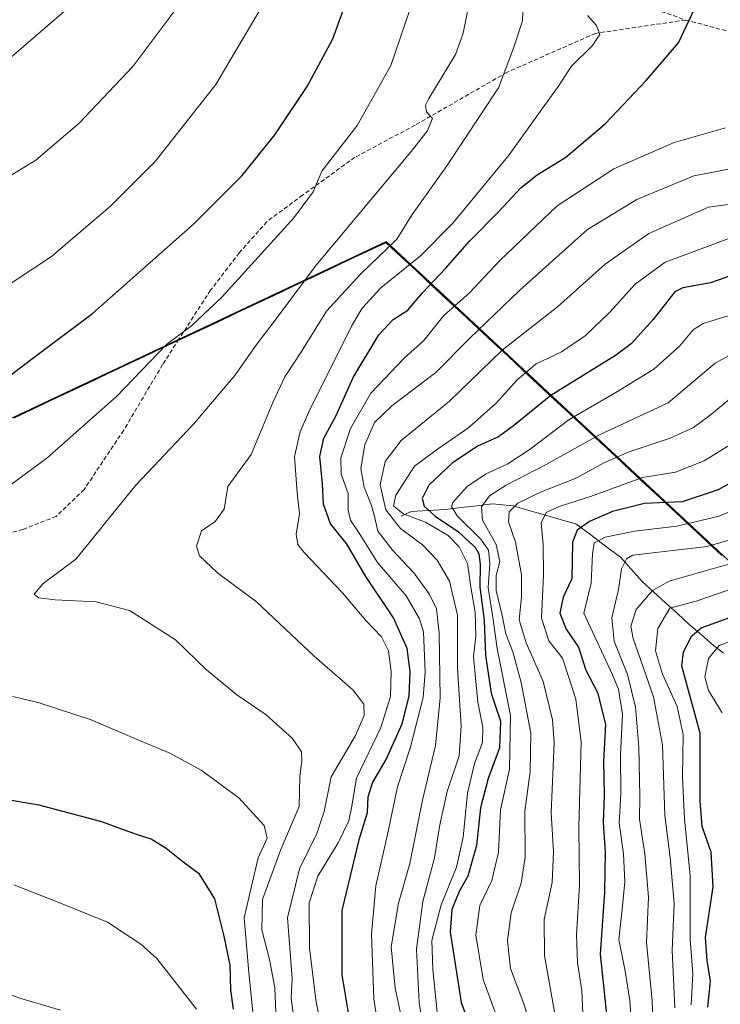
# Model space of a CAD drawing. Units: metres. Extents: x 626801 to 630222, y 4789766 to 4792134.
# Drawn here: x 629701 to 629868, y 4791533 to 4791768 of the extents above; entities that cross this region are included whole.
import ezdxf

# ---------------------------------------------------------------- set-up
doc = ezdxf.new("R2010")
doc.units = ezdxf.units.M
doc.header["$MEASUREMENT"] = 0
doc.linetypes.add('TRAZOSX2', pattern=[1.5, 1, -0.5])
for name, color, linetype, lineweight in [('Comunidad autónoma', 142, 'Continuous', 30), ('Corriente natural lineal', 142, 'Continuous', 13), ('Curva de nivel maestra', 36, 'Continuous', 30), ('Curva de nivel normal', 36, 'Continuous', 0), ('Municipio', 9, 'Continuous', 13), ('Municipio CxS', 142, 'Continuous', 0), ('Nación', 19, 'Continuous', 30), ('Pastizal CxS', 92, 'Continuous', 0), ('Provincia', 19, 'Continuous', 0), ('Senda', 19, 'TRAZOSX2', 0)]:
    doc.layers.add(name, color=color, linetype=linetype, lineweight=lineweight)

# ---------------------------------------------------------------- blocks, each defined once
blk = doc.blocks.new('*U150')
at = {"layer": 'Pastizal CxS', "color": 92, "linetype": 'Continuous', "lineweight": 0}
blk.add_polyline3d([(629429.96, 4792077.17, 665.01), (629623.62, 4791637.61, 675.83), (629788.03, 4791715.07, 657.43), (630005.08, 4791512.97, 466.54), (630193.08, 4791337.92, 358.89), (630198.46, 4791057.21, 465.93)], dxfattribs=at)
blk = doc.blocks.new('*U153')
at = {"layer": 'Pastizal CxS', "color": 92, "linetype": 'Continuous', "lineweight": 0}
blk.add_polyline3d([(629924.25, 4791861.23, 619.43), (630187.74, 4791615.9, 548.74), (630193.08, 4791337.92, 358.89), (630193.08, 4791337.92, 358.89), (630005.08, 4791512.97, 466.54), (629788.03, 4791715.07, 657.43), (629623.62, 4791637.61, 675.83), (629429.96, 4792077.17, 665.01)], dxfattribs=at)
blk = doc.blocks.new('*U169')
at = {"layer": 'Nación', "color": 19, "linetype": 'Continuous', "lineweight": 30}
blk.add_polyline3d([(629699.0843, 4791672.9897, 672.796), (629703.5281, 4791675.0832, 672.4609), (629707.9719, 4791677.1768, 672.0647), (629712.4157, 4791679.2703, 671.7829), (629716.8595, 4791681.3638, 671.4326), (629721.3032, 4791683.4573, 670.9573), (629725.747, 4791685.5508, 670.8637), (629730.1908, 4791687.6443, 670.318), (629734.6346, 4791689.7378, 669.9277), (629739.0784, 4791691.8314, 669.5035), (629743.5222, 4791693.9249, 668.9691), (629747.9659, 4791696.0184, 668.471), (629752.4097, 4791698.1119, 667.8299), (629756.8535, 4791700.2054, 667.2289), (629761.2973, 4791702.2989, 666.3265), (629765.7411, 4791704.3924, 664.8466), (629770.1849, 4791706.4859, 663.7529), (629774.6286, 4791708.5795, 662.584), (629779.0724, 4791710.673, 661.7422), (629783.5162, 4791712.7665, 660.8986), (629787.96, 4791714.86, 660.206), (629791.6098, 4791711.4618, 656.9205), (629795.2595, 4791708.0635, 652.5162), (629798.9093, 4791704.6653, 648.9453), (629802.559, 4791701.267, 645.7291), (629806.2088, 4791697.8688, 643.1057), (629809.8585, 4791694.4706, 639.7564), (629813.5083, 4791691.0723, 636.1316), (629817.158, 4791687.6741, 632.706), (629820.8078, 4791684.2758, 629.8033), (629824.4575, 4791680.8776, 626.803), (629828.1073, 4791677.4793, 623.3426), (629831.757, 4791674.0811, 619.8633), (629835.4068, 4791670.6829, 616.7089), (629839.0565, 4791667.2846, 613.2261), (629842.7063, 4791663.8864, 609.5881), (629846.356, 4791660.4881, 606.2045), (629850.0058, 4791657.0899, 602.637), (629853.6555, 4791653.6917, 599.8577), (629857.3053, 4791650.2934, 597.1829), (629860.9551, 4791646.8952, 593.674), (629864.6048, 4791643.4969, 590.4036), (629868.2546, 4791640.0987, 586.5104)], dxfattribs=at)
blk = doc.blocks.new('*U170')
at = {"layer": 'Comunidad autónoma', "color": 142, "linetype": 'Continuous', "lineweight": 30}
blk.add_polyline3d([(629699.0843, 4791672.9897, 672.796), (629703.5281, 4791675.0832, 672.4609), (629707.9719, 4791677.1768, 672.0647), (629712.4157, 4791679.2703, 671.7829), (629716.8595, 4791681.3638, 671.4326), (629721.3032, 4791683.4573, 670.9573), (629725.747, 4791685.5508, 670.8637), (629730.1908, 4791687.6443, 670.318), (629734.6346, 4791689.7378, 669.9277), (629739.0784, 4791691.8314, 669.5035), (629743.5222, 4791693.9249, 668.9691), (629747.9659, 4791696.0184, 668.471), (629752.4097, 4791698.1119, 667.8299), (629756.8535, 4791700.2054, 667.2289), (629761.2973, 4791702.2989, 666.3265), (629765.7411, 4791704.3924, 664.8466), (629770.1849, 4791706.4859, 663.7529), (629774.6286, 4791708.5795, 662.584), (629779.0724, 4791710.673, 661.7422), (629783.5162, 4791712.7665, 660.8986), (629787.96, 4791714.86, 660.206), (629791.6098, 4791711.4618, 656.9205), (629795.2595, 4791708.0635, 652.5162), (629798.9093, 4791704.6653, 648.9453), (629802.559, 4791701.267, 645.7291), (629806.2088, 4791697.8688, 643.1057), (629809.8585, 4791694.4706, 639.7564), (629813.5083, 4791691.0723, 636.1316), (629817.158, 4791687.6741, 632.706), (629820.8078, 4791684.2758, 629.8033), (629824.4575, 4791680.8776, 626.803), (629828.1073, 4791677.4793, 623.3426), (629831.757, 4791674.0811, 619.8633), (629835.4068, 4791670.6829, 616.7089), (629839.0565, 4791667.2846, 613.2261), (629842.7063, 4791663.8864, 609.5881), (629846.356, 4791660.4881, 606.2045), (629850.0058, 4791657.0899, 602.637), (629853.6555, 4791653.6917, 599.8577), (629857.3053, 4791650.2934, 597.1829), (629860.9551, 4791646.8952, 593.674), (629864.6048, 4791643.4969, 590.4036), (629868.2546, 4791640.0987, 586.5104)], dxfattribs=at)
blk = doc.blocks.new('*U171')
at = {"layer": 'Provincia', "color": 19, "linetype": 'Continuous', "lineweight": 0}
blk.add_polyline3d([(629699.0843, 4791672.9897, 672.796), (629703.5281, 4791675.0832, 672.4609), (629707.9719, 4791677.1768, 672.0647), (629712.4157, 4791679.2703, 671.7829), (629716.8595, 4791681.3638, 671.4326), (629721.3032, 4791683.4573, 670.9573), (629725.747, 4791685.5508, 670.8637), (629730.1908, 4791687.6443, 670.318), (629734.6346, 4791689.7378, 669.9277), (629739.0784, 4791691.8314, 669.5035), (629743.5222, 4791693.9249, 668.9691), (629747.9659, 4791696.0184, 668.471), (629752.4097, 4791698.1119, 667.8299), (629756.8535, 4791700.2054, 667.2289), (629761.2973, 4791702.2989, 666.3265), (629765.7411, 4791704.3924, 664.8466), (629770.1849, 4791706.4859, 663.7529), (629774.6286, 4791708.5795, 662.584), (629779.0724, 4791710.673, 661.7422), (629783.5162, 4791712.7665, 660.8986), (629787.96, 4791714.86, 660.206), (629791.6098, 4791711.4618, 656.9205), (629795.2595, 4791708.0635, 652.5162), (629798.9093, 4791704.6653, 648.9453), (629802.559, 4791701.267, 645.7291), (629806.2088, 4791697.8688, 643.1057), (629809.8585, 4791694.4706, 639.7564), (629813.5083, 4791691.0723, 636.1316), (629817.158, 4791687.6741, 632.706), (629820.8078, 4791684.2758, 629.8033), (629824.4575, 4791680.8776, 626.803), (629828.1073, 4791677.4793, 623.3426), (629831.757, 4791674.0811, 619.8633), (629835.4068, 4791670.6829, 616.7089), (629839.0565, 4791667.2846, 613.2261), (629842.7063, 4791663.8864, 609.5881), (629846.356, 4791660.4881, 606.2045), (629850.0058, 4791657.0899, 602.637), (629853.6555, 4791653.6917, 599.8577), (629857.3053, 4791650.2934, 597.1829), (629860.9551, 4791646.8952, 593.674), (629864.6048, 4791643.4969, 590.4036), (629868.2546, 4791640.0987, 586.5104)], dxfattribs=at)
blk = doc.blocks.new('*U172')
at = {"layer": 'Municipio', "color": 9, "linetype": 'Continuous', "lineweight": 13}
blk.add_polyline3d([(629699.0843, 4791672.9897, 672.796), (629703.5281, 4791675.0832, 672.4609), (629707.9719, 4791677.1768, 672.0647), (629712.4157, 4791679.2703, 671.7829), (629716.8595, 4791681.3638, 671.4326), (629721.3032, 4791683.4573, 670.9573), (629725.747, 4791685.5508, 670.8637), (629730.1908, 4791687.6443, 670.318), (629734.6346, 4791689.7378, 669.9277), (629739.0784, 4791691.8314, 669.5035), (629743.5222, 4791693.9249, 668.9691), (629747.9659, 4791696.0184, 668.471), (629752.4097, 4791698.1119, 667.8299), (629756.8535, 4791700.2054, 667.2289), (629761.2973, 4791702.2989, 666.3265), (629765.7411, 4791704.3924, 664.8466), (629770.1849, 4791706.4859, 663.7529), (629774.6286, 4791708.5795, 662.584), (629779.0724, 4791710.673, 661.7422), (629783.5162, 4791712.7665, 660.8986), (629787.96, 4791714.86, 660.206), (629791.6098, 4791711.4618, 656.9205), (629795.2595, 4791708.0635, 652.5162), (629798.9093, 4791704.6653, 648.9453), (629802.559, 4791701.267, 645.7291), (629806.2088, 4791697.8688, 643.1057), (629809.8585, 4791694.4706, 639.7564), (629813.5083, 4791691.0723, 636.1316), (629817.158, 4791687.6741, 632.706), (629820.8078, 4791684.2758, 629.8033), (629824.4575, 4791680.8776, 626.803), (629828.1073, 4791677.4793, 623.3426), (629831.757, 4791674.0811, 619.8633), (629835.4068, 4791670.6829, 616.7089), (629839.0565, 4791667.2846, 613.2261), (629842.7063, 4791663.8864, 609.5881), (629846.356, 4791660.4881, 606.2045), (629850.0058, 4791657.0899, 602.637), (629853.6555, 4791653.6917, 599.8577), (629857.3053, 4791650.2934, 597.1829), (629860.9551, 4791646.8952, 593.674), (629864.6048, 4791643.4969, 590.4036), (629868.2546, 4791640.0987, 586.5104)], dxfattribs=at)
blk = doc.blocks.new('*U178')
at = {"layer": 'Curva de nivel normal', "color": 36, "linetype": 'Continuous', "lineweight": 0}
blk.add_polyline3d([(629808.36, 4791774.53, 665), (629806.46, 4791764.82, 665), (629804.63, 4791759.74, 665), (629798.26, 4791749.26, 665), (629797.41, 4791747.61, 665), (629797.65, 4791746.02, 665), (629799.12, 4791744.44, 665), (629797.85, 4791741.43, 665), (629794.04, 4791736.54, 665), (629771.33, 4791709.4, 665), (629761.56, 4791696.29, 665), (629756.92, 4791690.28, 665), (629751.88, 4791683.09, 665), (629742.02, 4791671.44, 665), (629728.27, 4791656.88, 665), (629722.79, 4791650.14, 665), (629718.12, 4791644.44, 665), (629713.94, 4791639.25, 665), (629706.1, 4791633.45, 665), (629703.98, 4791630.92, 665), (629705.07, 4791629.98, 665), (629709.02, 4791629.53, 665), (629718.79, 4791629.04, 665), (629726.78, 4791626.98, 665), (629731.78, 4791623.8, 665), (629737.75, 4791619.98, 665), (629745.14, 4791612.82, 665), (629752.35, 4791606.84, 665), (629759.42, 4791602.04, 665), (629765.64, 4791596.42, 665), (629767.82, 4791593.26, 665), (629767.9, 4791591.01, 665), (629767.44, 4791587.39, 665), (629767.24, 4791580.16, 665), (629762.88, 4791569.89, 665), (629758.48, 4791557.99, 665), (629758.32, 4791550.76, 665), (629760.2, 4791543.64, 665), (629761.42, 4791536.86, 665), (629761.73, 4791530.95, 665)], dxfattribs=at)
blk = doc.blocks.new('*U187')
at = {"layer": 'Curva de nivel normal', "color": 36, "linetype": 'Continuous', "lineweight": 0}
blk.add_polyline3d([(629797.8, 4791521.96, 635), (629795.95, 4791533.41, 635), (629795.32, 4791546.1, 635), (629796.8, 4791557.54, 635), (629799.62, 4791567.92, 635), (629800.84, 4791575.83, 635), (629802.65, 4791583.76, 635), (629805.51, 4791592.29, 635), (629806, 4791599.44, 635), (629805.06, 4791613.16, 635), (629805.08, 4791625.84, 635), (629803.21, 4791633.98, 635), (629800.26, 4791639.04, 635), (629796.74, 4791642.68, 635), (629791.45, 4791646.55, 635), (629787.98, 4791650.98, 635), (629786.62, 4791657.01, 635), (629787.83, 4791662.58, 635), (629791.61, 4791667.59, 635), (629803.14, 4791676.98, 635), (629815.78, 4791689.15, 635), (629829, 4791699.51, 635), (629840.35, 4791709.67, 635), (629850.81, 4791716.96, 635), (629865, 4791723.25, 635), (629874.51, 4791724.55, 635)], dxfattribs=at)
blk = doc.blocks.new('*U191')
at = {"layer": 'Curva de nivel normal', "color": 36, "linetype": 'Continuous', "lineweight": 0}
blk.add_polyline3d([(629773.5, 4791522.35, 655), (629771.24, 4791534.02, 655), (629769.7, 4791546.48, 655), (629769.67, 4791557.22, 655), (629771.74, 4791563.52, 655), (629776.56, 4791571.54, 655), (629779.16, 4791576.76, 655), (629779.78, 4791579.85, 655), (629780.95, 4791586.98, 655), (629786.76, 4791599.03, 655), (629789.09, 4791606.44, 655), (629789.28, 4791612.38, 655), (629788.57, 4791617.34, 655), (629786.93, 4791620.72, 655), (629783.19, 4791624.63, 655), (629777.61, 4791631.23, 655), (629768.46, 4791640.82, 655), (629766.97, 4791642.73, 655), (629766.56, 4791645.22, 655), (629767.38, 4791650.1, 655), (629766.78, 4791655.1, 655), (629766.19, 4791663.77, 655), (629767.47, 4791669.62, 655), (629769.46, 4791674.27, 655), (629779.77, 4791694.86, 655), (629782.34, 4791699.16, 655), (629786.8, 4791704.04, 655), (629796.23, 4791711.65, 655), (629804, 4791719.43, 655), (629817.41, 4791735.78, 655), (629824.83, 4791746.1, 655), (629829.18, 4791752.21, 655), (629832.24, 4791756.87, 655), (629837.31, 4791761.87, 655), (629839.1, 4791764.54, 655), (629838.3, 4791766.62, 655), (629836.17, 4791769.07, 655)], dxfattribs=at)
blk = doc.blocks.new('*U200')
at = {"layer": 'Curva de nivel normal', "color": 36, "linetype": 'Continuous', "lineweight": 0}
blk.add_polyline3d([(629793.03, 4791523.46, 640), (629790.16, 4791536.83, 640), (629789.24, 4791546.66, 640), (629791.02, 4791557.13, 640), (629793.67, 4791566.58, 640), (629796.74, 4791581.73, 640), (629799.83, 4791594.74, 640), (629800.94, 4791606.16, 640), (629800.73, 4791621.63, 640), (629800.06, 4791627.4, 640), (629798.3, 4791630.93, 640), (629794.64, 4791636, 640), (629789.68, 4791641.31, 640), (629786.08, 4791645.96, 640), (629785.39, 4791648.76, 640), (629784.53, 4791652.09, 640), (629782.81, 4791656.44, 640), (629781.99, 4791660.88, 640), (629782.98, 4791666.55, 640), (629785.26, 4791671.88, 640), (629789.38, 4791675.86, 640), (629799.89, 4791683.81, 640), (629807.92, 4791691.93, 640), (629819.89, 4791703.41, 640), (629827.77, 4791710.46, 640), (629836.11, 4791717.94, 640), (629847.94, 4791725.14, 640), (629861.52, 4791730.74, 640), (629871.98, 4791732.75, 640)], dxfattribs=at)
blk = doc.blocks.new('*U206')
at = {"layer": 'Curva de nivel normal', "color": 36, "linetype": 'Continuous', "lineweight": 0}
blk.add_polyline3d([(629786.72, 4791523.91, 645), (629785.14, 4791534.25, 645), (629784.52, 4791549.68, 645), (629785.56, 4791561.21, 645), (629788.34, 4791573.5, 645), (629790.79, 4791584.87, 645), (629793.8, 4791594.09, 645), (629796.91, 4791606.22, 645), (629797.33, 4791612.22, 645), (629796.93, 4791621.88, 645), (629796.04, 4791625.01, 645), (629792.8, 4791630.51, 645), (629786, 4791638.43, 645), (629781.64, 4791645.44, 645), (629779.51, 4791648.53, 645), (629778.96, 4791650.9, 645), (629778.99, 4791654.88, 645), (629777.34, 4791659.54, 645), (629777.24, 4791663.42, 645), (629779.55, 4791670.42, 645), (629784.42, 4791678.88, 645), (629792.34, 4791687.2, 645), (629797.02, 4791691.43, 645), (629801.8, 4791697.44, 645), (629807.95, 4791702.82, 645), (629815.23, 4791710.52, 645), (629828.86, 4791723.6, 645), (629842.44, 4791732.4, 645), (629856.86, 4791738.7, 645), (629869.11, 4791742.22, 645)], dxfattribs=at)
blk = doc.blocks.new('*U220')
at = {"layer": 'Curva de nivel normal', "color": 36, "linetype": 'Continuous', "lineweight": 0}
blk.add_polyline3d([(629766.33, 4791527.5, 660), (629765.37, 4791534.34, 660), (629765.57, 4791539.09, 660), (629764.51, 4791553.64, 660), (629767.34, 4791565.34, 660), (629771.49, 4791573.77, 660), (629773.24, 4791579.02, 660), (629774.94, 4791587.24, 660), (629780.76, 4791597.17, 660), (629782.82, 4791601.92, 660), (629782.69, 4791604.6, 660), (629780.11, 4791608.04, 660), (629770.84, 4791616.08, 660), (629757.06, 4791629.08, 660), (629747.79, 4791636, 660), (629743.48, 4791640, 660), (629742.76, 4791642.32, 660), (629743.93, 4791646, 660), (629747.2, 4791648.26, 660), (629749.38, 4791651.14, 660), (629750.25, 4791656.55, 660), (629755.82, 4791664.24, 660), (629761.01, 4791676.66, 660), (629763.85, 4791682.79, 660), (629767.79, 4791688.79, 660), (629773.78, 4791698.44, 660), (629781.92, 4791707.32, 660), (629790.6, 4791715.64, 660), (629794.24, 4791721.54, 660), (629802.41, 4791732.9, 660), (629814.91, 4791751.76, 660), (629818.46, 4791761.23, 660), (629820.65, 4791767.77, 660), (629820.83, 4791773.85, 660)], dxfattribs=at)
blk = doc.blocks.new('*U224')
at = {"layer": 'Curva de nivel normal', "color": 36, "linetype": 'Continuous', "lineweight": 0}
for points in [[(629756.77, 4791525.44, 670), (629755.16, 4791541.41, 670), (629754.14, 4791553.58, 670), (629757.46, 4791567.91, 670), (629759.6, 4791572.62, 670), (629758.92, 4791575.64, 670), (629752.87, 4791582.22, 670), (629743.9, 4791588.83, 670), (629736.38, 4791592.95, 670), (629729.14, 4791595.91, 670), (629717.62, 4791600.89, 670), (629705.16, 4791604.94, 670), (629698.87, 4791606.46, 670)], [(629696.13, 4791655.29, 670), (629707.03, 4791663.34, 670), (629723.64, 4791678.08, 670), (629735.7, 4791690.59, 670), (629741.56, 4791694.97, 670), (629748.91, 4791701.91, 670), (629765.98, 4791720.74, 670), (629770.64, 4791726.95, 670), (629772.66, 4791731.87, 670), (629781.11, 4791742.77, 670), (629789.2, 4791757.12, 670), (629794.8, 4791773.76, 670)]]:
    blk.add_polyline3d(points, dxfattribs=at)
blk = doc.blocks.new('*U233')
at = {"layer": 'Curva de nivel normal', "color": 36, "linetype": 'Continuous', "lineweight": 0}
blk.add_polyline3d([(629800.31, 4791530.31, 630), (629799.16, 4791541.24, 630), (629798.96, 4791548.18, 630), (629801.18, 4791556.72, 630), (629804.86, 4791565.72, 630), (629806.42, 4791572.86, 630), (629807.51, 4791583.36, 630), (629809.18, 4791590.44, 630), (629811.04, 4791595.45, 630), (629811.15, 4791599.16, 630), (629809.94, 4791605.06, 630), (629809.29, 4791611.73, 630), (629808.91, 4791616.02, 630), (629809.46, 4791620.88, 630), (629809.32, 4791626.58, 630), (629808.3, 4791632.55, 630), (629807.49, 4791638.21, 630), (629805.5, 4791642.19, 630), (629802.82, 4791644.92, 630), (629797.43, 4791648.08, 630), (629792.11, 4791650.04, 630), (629789.78, 4791652, 630), (629790.35, 4791654.54, 630), (629794.84, 4791661.43, 630), (629800.57, 4791665.68, 630), (629807.78, 4791670.67, 630), (629814.42, 4791676.54, 630), (629819.33, 4791682.09, 630), (629823.9, 4791685.85, 630), (629829.93, 4791688.73, 630), (629835.56, 4791692.54, 630), (629841.44, 4791698.21, 630), (629847.5, 4791704.9, 630), (629854.68, 4791710.16, 630), (629864.83, 4791713.88, 630), (629874.11, 4791717.37, 630)], dxfattribs=at)
blk = doc.blocks.new('*U250')
at = {"layer": 'Curva de nivel maestra', "color": 36, "linetype": 'Continuous', "lineweight": 30}
blk.add_polyline3d([(629779.78, 4791526.63, 650), (629777.53, 4791539.96, 650), (629777.57, 4791555.33, 650), (629781.68, 4791572.57, 650), (629783.58, 4791578.76, 650), (629783.77, 4791582.48, 650), (629784.81, 4791585.85, 650), (629788.03, 4791591.38, 650), (629791.87, 4791599.89, 650), (629793.58, 4791606.55, 650), (629793.82, 4791612.4, 650), (629793.07, 4791617.95, 650), (629789.78, 4791625.24, 650), (629783.2, 4791635.1, 650), (629778.59, 4791643.02, 650), (629774.78, 4791647.65, 650), (629773.1, 4791652.36, 650), (629772.86, 4791657.22, 650), (629772.2, 4791663.77, 650), (629773.14, 4791668.09, 650), (629776.03, 4791673.38, 650), (629780.18, 4791682.64, 650), (629786.33, 4791692.8, 650), (629789.75, 4791696.46, 650), (629793.23, 4791698.7, 650), (629796.73, 4791702.83, 650), (629802.22, 4791708.62, 650), (629807.94, 4791715.17, 650), (629814.97, 4791722.24, 650), (629820.23, 4791727.9, 650), (629824.15, 4791731.01, 650), (629830.95, 4791735.24, 650), (629840.34, 4791743.21, 650), (629850.17, 4791753.54, 650), (629857.84, 4791762.54, 650), (629863.53, 4791774.62, 650)], dxfattribs=at)

msp = doc.modelspace()

# ---------------------------------------------------------------- linework, layer by layer
at = {"layer": 'Corriente natural lineal', "color": 142, "linetype": 'Continuous', "lineweight": 13}
msp.add_polyline3d([(629791.62, 4791649.49, 630.71), (629794.05, 4791650.62, 628.68), (629798.11, 4791650.85, 626.06), (629802.16, 4791651.07, 622.92), (629805.93, 4791651.54, 618.82), (629809.69, 4791652, 615.55), (629813.46, 4791652.47, 612.94), (629818.38, 4791651.96, 609.89), (629822.13, 4791650.88, 607.48), (629825.89, 4791649.81, 604.57), (629829.64, 4791648.73, 601.72), (629833.39, 4791647.65, 599.91), (629836.92, 4791645.02, 596.64), (629840.46, 4791642.38, 593), (629843.99, 4791639.75, 590.35), (629846.59, 4791636.83, 587.98), (629849.18, 4791633.91, 586.14), (629851.99, 4791631.35, 583.37), (629854.8, 4791628.79, 580.51), (629857.61, 4791626.23, 577.88), (629860.42, 4791623.67, 574.73), (629863.34, 4791621.14, 572.72), (629866.27, 4791618.61, 570.06), (629868.63, 4791616.8, 567.72)], dxfattribs=at)
at = {"layer": 'Curva de nivel maestra', "color": 36, "linetype": 'Continuous', "lineweight": 30}
for points in [[(629697.62, 4791682.62, 675), (629703.66, 4791687.24, 675), (629717.91, 4791697.88, 675), (629742.04, 4791719.21, 675), (629753.65, 4791730.81, 675), (629761.48, 4791740.54, 675), (629769.22, 4791752.12, 675), (629775.31, 4791763.45, 675), (629778.51, 4791772.2, 675)], [(629876.21, 4791708.95, 625), (629865.54, 4791705.19, 625), (629858.89, 4791703.99, 625), (629856.96, 4791703.05, 625), (629851.86, 4791696.47, 625), (629846.54, 4791690.63, 625), (629842.84, 4791687.88, 625), (629827.37, 4791678.3, 625), (629818.44, 4791671.04, 625), (629814.85, 4791668.45, 625), (629809.84, 4791666.22, 625), (629803.8, 4791662.18, 625), (629798.22, 4791656.9, 625), (629796.62, 4791653.72, 625), (629797.1, 4791651.86, 625), (629799.75, 4791649.52, 625), (629805.33, 4791645.77, 625), (629807.94, 4791643.32, 625), (629809.34, 4791642.08, 625), (629810.22, 4791640.49, 625), (629810.54, 4791637.97, 625), (629810.39, 4791632.55, 625), (629811.45, 4791624.63, 625), (629811.81, 4791616.22, 625), (629813.15, 4791607.22, 625), (629815.34, 4791600.56, 625), (629815.14, 4791594.23, 625), (629812.45, 4791586.89, 625), (629810.58, 4791579.89, 625), (629809.66, 4791570.9, 625), (629807.56, 4791563.53, 625), (629805.45, 4791559.88, 625), (629803.7, 4791555.58, 625), (629803.3, 4791550.27, 625), (629804.48, 4791543.08, 625), (629805.97, 4791533.36, 625), (629808.98, 4791525.2, 625)], [(629880.57, 4791663.19, 600), (629867.31, 4791655.8, 600), (629858.77, 4791652.93, 600), (629849.77, 4791652.57, 600), (629842.11, 4791650.6, 600), (629836.61, 4791648.23, 600), (629833.64, 4791646.18, 600), (629832.58, 4791643.3, 600), (629832.4, 4791634.55, 600), (629830.3, 4791630.19, 600), (629829.53, 4791626.35, 600), (629831.07, 4791622.52, 600), (629833.99, 4791618.22, 600), (629835.71, 4791612.77, 600), (629838.56, 4791607.37, 600), (629840.4, 4791599.86, 600), (629839.96, 4791590.94, 600), (629840.1, 4791582.92, 600), (629839.9, 4791576.4, 600), (629840.38, 4791569.27, 600), (629840.17, 4791559.74, 600), (629839.16, 4791544.9, 600), (629841.2, 4791525.24, 600)], [(629864.87, 4791532.29, 575), (629865.48, 4791538.46, 575), (629864.7, 4791543.45, 575), (629864.31, 4791548.87, 575), (629866.13, 4791561.03, 575), (629865.71, 4791569.28, 575), (629863.53, 4791575.44, 575), (629863.04, 4791581.5, 575), (629863.04, 4791597.68, 575), (629859.27, 4791611.35, 575), (629858.67, 4791613.81, 575), (629859.05, 4791617.11, 575), (629861.09, 4791620.91, 575), (629863.31, 4791622.83, 575), (629874.73, 4791626.98, 575)], [(629751.6, 4791531.77, 675), (629750.96, 4791536.36, 675), (629750.82, 4791542.28, 675), (629749.35, 4791549.24, 675), (629747.1, 4791558.12, 675), (629743.45, 4791564.01, 675), (629739.45, 4791566.94, 675), (629735.48, 4791570.12, 675), (629731.9, 4791572.37, 675), (629728.15, 4791573.58, 675), (629720.12, 4791576.56, 675), (629705.16, 4791580.54, 675), (629695.63, 4791582.06, 675)]]:
    msp.add_polyline3d(points, dxfattribs=at)
at = {"layer": 'Curva de nivel normal', "color": 36, "linetype": 'Continuous', "lineweight": 0}
for points in [[(629620.78, 4791670.25, 680), (629627.38, 4791670.63, 680), (629635.47, 4791672.96, 680), (629650.8, 4791679.9, 680), (629665.57, 4791687.53, 680), (629680.1, 4791694.73, 680), (629694.43, 4791702.54, 680), (629708.14, 4791711.54, 680), (629722.24, 4791723.54, 680), (629732.84, 4791734.21, 680), (629747.35, 4791752.54, 680), (629761.85, 4791777.2, 680)], [(629626, 4791702.74, 685), (629630.27, 4791703.53, 685), (629633.68, 4791703.88, 685), (629637.14, 4791704.51, 685), (629639.67, 4791704.7, 685), (629655.76, 4791709.14, 685), (629668.64, 4791714.38, 685), (629676.34, 4791717.67, 685), (629690.46, 4791725.88, 685), (629693.91, 4791728.76, 685), (629698.26, 4791730.77, 685), (629704.37, 4791734.5, 685), (629714.72, 4791743.36, 685), (629727.54, 4791756.87, 685), (629737.79, 4791770.53, 685)], [(629646.9, 4791736.93, 690), (629650.24, 4791737.13, 690), (629656.16, 4791739.29, 690), (629665.46, 4791741.41, 690), (629675.46, 4791744.39, 690), (629684.68, 4791748.48, 690), (629693.86, 4791755.2, 690), (629711.79, 4791770.53, 690)], [(629814.14, 4791530.82, 620), (629811.19, 4791538.91, 620), (629809.44, 4791549.48, 620), (629810.41, 4791556.56, 620), (629813.26, 4791562.53, 620), (629814.9, 4791569.32, 620), (629815.34, 4791579.38, 620), (629817.53, 4791589.1, 620), (629817.76, 4791601.89, 620), (629814.53, 4791617.88, 620), (629813.54, 4791625.28, 620), (629812.4, 4791632.48, 620), (629812.79, 4791638.13, 620), (629812.52, 4791641.36, 620), (629810.66, 4791644.05, 620), (629805.03, 4791649.59, 620), (629803.67, 4791651.82, 620), (629804, 4791652.76, 620), (629807.4, 4791656.56, 620), (629811.77, 4791659.5, 620), (629817.11, 4791661.98, 620), (629822.44, 4791665.5, 620), (629831.77, 4791672.59, 620), (629842.94, 4791679, 620), (629851.99, 4791684.64, 620), (629858.22, 4791690.2, 620), (629861.34, 4791694.02, 620), (629863.77, 4791695.51, 620), (629869.77, 4791697.32, 620)], [(629873.44, 4791689.76, 615), (629866.61, 4791686, 615), (629855.44, 4791676.57, 615), (629838.86, 4791668.81, 615), (629826.1, 4791661.73, 615), (629816.74, 4791656.92, 615), (629812.76, 4791654.38, 615), (629810.83, 4791651.74, 615), (629811.08, 4791648.52, 615), (629814.3, 4791642.75, 615), (629815.22, 4791638.66, 615), (629814.3, 4791635.33, 615), (629814.3, 4791631.76, 615), (629815.74, 4791625.77, 615), (629816.64, 4791621.42, 615), (629818.31, 4791617.08, 615), (629820.33, 4791609.82, 615), (629822.6, 4791597.67, 615), (629822.46, 4791588.44, 615), (629821.18, 4791579.08, 615), (629821.25, 4791568.11, 615), (629820.32, 4791561.89, 615), (629817.93, 4791554.79, 615), (629816.99, 4791548.1, 615), (629817.78, 4791541.5, 615), (629820.92, 4791533.1, 615), (629822.52, 4791527.91, 615)], [(629828.68, 4791528.87, 610), (629825.88, 4791544.62, 610), (629825.81, 4791553.23, 610), (629827.72, 4791562.04, 610), (629828.03, 4791569.46, 610), (629827.48, 4791578.65, 610), (629828.19, 4791595.41, 610), (629827.74, 4791600.86, 610), (629825.56, 4791610, 610), (629821.5, 4791619.27, 610), (629819.83, 4791624.75, 610), (629820.39, 4791630.2, 610), (629820.39, 4791635.49, 610), (629818.98, 4791643.32, 610), (629817.25, 4791648.16, 610), (629817.42, 4791650.55, 610), (629819.5, 4791652.65, 610), (629824.88, 4791655.27, 610), (629833.56, 4791658.65, 610), (629840.03, 4791662.22, 610), (629846.05, 4791664.86, 610), (629855.9, 4791668.14, 610), (629861.42, 4791670.66, 610), (629865.77, 4791673.84, 610), (629871.11, 4791678.34, 610)], [(629835.36, 4791523.15, 605), (629834.82, 4791536.27, 605), (629833.77, 4791542.89, 605), (629833.5, 4791549.62, 605), (629834.26, 4791561.38, 605), (629834.08, 4791575.23, 605), (629834.65, 4791595.57, 605), (629833.35, 4791605.8, 605), (629831.76, 4791610.74, 605), (629830.18, 4791615.59, 605), (629826.94, 4791619.72, 605), (629825.14, 4791625.18, 605), (629825.64, 4791635.46, 605), (629825.57, 4791642.74, 605), (629825.04, 4791647.93, 605), (629826.25, 4791650.42, 605), (629829.37, 4791651.85, 605), (629836.86, 4791654.2, 605), (629849.29, 4791658.74, 605), (629857.12, 4791660.02, 605), (629863.99, 4791662.75, 605), (629875.58, 4791669.89, 605)], [(629875.38, 4791652.95, 595), (629867.57, 4791649.52, 595), (629857.46, 4791647.13, 595), (629847.4, 4791645.89, 595), (629840.38, 4791644.52, 595), (629837.72, 4791643.07, 595), (629837.35, 4791640.52, 595), (629837.03, 4791633.48, 595), (629835.23, 4791626.34, 595), (629842.14, 4791611.66, 595), (629843.56, 4791608.21, 595), (629844.53, 4791602.23, 595), (629844.01, 4791592.56, 595), (629844.08, 4791583.23, 595), (629843.68, 4791576.23, 595), (629844.73, 4791568.85, 595), (629845.04, 4791562.23, 595), (629844.4, 4791555.6, 595), (629843.62, 4791548.42, 595), (629845.11, 4791540.89, 595), (629846.28, 4791533.84, 595), (629846.89, 4791524.68, 595)], [(629871.79, 4791644.34, 590), (629864.69, 4791642.28, 590), (629846.95, 4791640.16, 590), (629845.42, 4791639.34, 590), (629844.26, 4791636.96, 590), (629843.58, 4791631.98, 590), (629841.91, 4791625.2, 590), (629842.47, 4791619.66, 590), (629845.67, 4791611.69, 590), (629847.58, 4791603.91, 590), (629848.42, 4791594.38, 590), (629848.63, 4791582.56, 590), (629848.56, 4791577.16, 590), (629849.81, 4791568.89, 590), (629850.67, 4791558.56, 590), (629850.25, 4791547.7, 590), (629851.59, 4791533.81, 590), (629851.87, 4791524.73, 590)], [(629856.98, 4791532.1, 585), (629856.32, 4791545.8, 585), (629856.84, 4791557.04, 585), (629855.9, 4791568.04, 585), (629854.59, 4791578.04, 585), (629854.02, 4791594.88, 585), (629851.94, 4791606.36, 585), (629847.02, 4791620.26, 585), (629846.51, 4791623.26, 585), (629847.76, 4791627.23, 585), (629851.69, 4791631.75, 585), (629855.62, 4791634, 585), (629874, 4791639.25, 585)], [(629871.77, 4791632.54, 580), (629862.08, 4791629.25, 580), (629855.84, 4791627.55, 580), (629852.94, 4791622.66, 580), (629852.4, 4791617.32, 580), (629854.04, 4791611.82, 580), (629857.56, 4791604.04, 580), (629858.98, 4791597.34, 580), (629858.82, 4791587.16, 580), (629859.34, 4791577.26, 580), (629860.64, 4791563.62, 580), (629860.62, 4791548.51, 580), (629861.3, 4791540.23, 580), (629860.89, 4791532.84, 580)], [(629875.65, 4791621.58, 570), (629867.59, 4791618.62, 570), (629865, 4791615.5, 570), (629864.18, 4791611.12, 570), (629865, 4791607.88, 570), (629868.32, 4791602.56, 570)], [(629742.71, 4791531.82, 680), (629733.31, 4791543.88, 680), (629729.48, 4791547.33, 680), (629721.49, 4791552.56, 680), (629709.46, 4791557.45, 680), (629699.13, 4791561.45, 680)], [(629710.25, 4791531.57, 685), (629700.82, 4791534.37, 685), (629693.8, 4791536.81, 685)]]:
    msp.add_polyline3d(points, dxfattribs=at)
at = {"layer": 'Municipio CxS', "color": 142, "linetype": 'Continuous', "lineweight": 0}
msp.add_polyline3d([(629699.08, 4791672.99, 672.8), (629703.53, 4791675.08, 672.46), (629707.97, 4791677.18, 672.06), (629712.42, 4791679.27, 671.78), (629716.86, 4791681.36, 671.43), (629721.3, 4791683.46, 670.96), (629725.75, 4791685.55, 670.86), (629730.19, 4791687.64, 670.32), (629734.63, 4791689.74, 669.93), (629739.08, 4791691.83, 669.5), (629743.52, 4791693.92, 668.97), (629747.97, 4791696.02, 668.47), (629752.41, 4791698.11, 667.83), (629756.85, 4791700.21, 667.23), (629761.3, 4791702.3, 666.33), (629765.74, 4791704.39, 664.85), (629770.18, 4791706.49, 663.75), (629774.63, 4791708.58, 662.58), (629779.07, 4791710.67, 661.74), (629783.52, 4791712.77, 660.9), (629787.96, 4791714.86, 660.21), (629791.61, 4791711.46, 656.92), (629795.26, 4791708.06, 652.52), (629798.91, 4791704.67, 648.95), (629802.56, 4791701.27, 645.73), (629806.21, 4791697.87, 643.11), (629809.86, 4791694.47, 639.76), (629813.51, 4791691.07, 636.13), (629817.16, 4791687.67, 632.71), (629820.81, 4791684.28, 629.8), (629824.46, 4791680.88, 626.8), (629828.11, 4791677.48, 623.34), (629831.76, 4791674.08, 619.86), (629835.41, 4791670.68, 616.71), (629839.06, 4791667.28, 613.23), (629842.71, 4791663.89, 609.59), (629846.36, 4791660.49, 606.2), (629850.01, 4791657.09, 602.64), (629853.66, 4791653.69, 599.86), (629857.31, 4791650.29, 597.18), (629860.96, 4791646.9, 593.67), (629864.6, 4791643.5, 590.4), (629868.25, 4791640.1, 586.51)], dxfattribs=at)
at = {"layer": 'Pastizal CxS', "color": 92, "linetype": 'Continuous', "lineweight": 0}
msp.add_polyline3d([(629295.76, 4792127.4, 674.02), (629429.96, 4792077.17, 665.01), (629623.62, 4791637.61, 675.83), (629788.03, 4791715.07, 657.43), (630005.08, 4791512.97, 466.54), (630193.08, 4791337.92, 358.89)], dxfattribs=at)
msp.add_polyline3d([(629295.76, 4792127.4, 674.02), (629429.96, 4792077.17, 665.01), (629623.62, 4791637.61, 675.83), (629788.03, 4791715.07, 657.43), (630005.08, 4791512.97, 466.54), (630193.08, 4791337.92, 358.89)], dxfattribs=at)
at = {"layer": 'Senda', "color": 19, "linetype": 'TRAZOSX2', "lineweight": 0}
for points in [[(629744.32, 4791907.25), (629755.08, 4791900.57), (629768.3, 4791892.86), (629778.49, 4791885.52), (629786.64, 4791877.81), (629794.74, 4791870.57), (629795.47, 4791869.66), (629800.39, 4791863.59), (629804.71, 4791856.13), (629807.41, 4791847.67), (629809.55, 4791838.1), (629812.54, 4791829.53), (629815.03, 4791820.28), (629818.46, 4791813.02), (629821.68, 4791804.91), (629825.41, 4791798.67), (629831.1, 4791793.32), (629836.34, 4791787.5), (629840.66, 4791779.93), (629843.67, 4791775.42), (629849.52, 4791771.53), (629859.56, 4791767.97)], [(629859.56, 4791767.97), (629838.04, 4791764.78), (629816.88, 4791755.47), (629794.98, 4791742.87), (629780.58, 4791735.19), (629768.07, 4791726.16), (629759.55, 4791719.82), (629752.96, 4791712.37), (629746.09, 4791703.46), (629738.56, 4791691.77), (629734.65, 4791685.69), (629725.37, 4791670.03), (629715.92, 4791655.89), (629709.24, 4791649.44), (629701.27, 4791646.34), (629688.9, 4791642.92), (629675.11, 4791639.76), (629663.16, 4791635.49), (629654.85, 4791634.43), (629638.46, 4791634.05), (629628.8, 4791632.56), (629618.8, 4791631.71)], [(629859.56, 4791767.97), (629873.6, 4791764.27), (629891.52, 4791758), (629905.59, 4791752.69), (629907.56, 4791751.94), (629920.73, 4791749.58), (629936.59, 4791750.03), (629951.46, 4791752.04), (629961.45, 4791751.8), (629963.44, 4791751.75), (629974.06, 4791747.44), (629984.78, 4791739.58), (629993.98, 4791731.63), (629995.22, 4791730.56), (630004.89, 4791722.58), (630015.83, 4791716.18), (630027.05, 4791710.71), (630031.66, 4791707.94), (630042.78, 4791701.27)]]:
    msp.add_lwpolyline(points, dxfattribs=at)

# ---------------------------------------------------------------- block references
at = {"layer": 'Comunidad autónoma', "color": 142, "linetype": 'Continuous', "lineweight": 30}
msp.add_blockref('*U170', (0, 0), dxfattribs=at)
at = {"layer": 'Curva de nivel maestra', "color": 36, "linetype": 'Continuous', "lineweight": 30}
msp.add_blockref('*U250', (0, 0), dxfattribs=at)
at = {"layer": 'Curva de nivel normal', "color": 36, "linetype": 'Continuous', "lineweight": 0}
for name in ['*U233', '*U187', '*U200', '*U206', '*U191', '*U220', '*U178', '*U224']:
    msp.add_blockref(name, (0, 0), dxfattribs=at)
at = {"layer": 'Municipio', "color": 9, "linetype": 'Continuous', "lineweight": 13}
msp.add_blockref('*U172', (0, 0), dxfattribs=at)
at = {"layer": 'Nación', "color": 19, "linetype": 'Continuous', "lineweight": 30}
msp.add_blockref('*U169', (0, 0), dxfattribs=at)
at = {"layer": 'Pastizal CxS', "color": 92, "linetype": 'Continuous', "lineweight": 0}
for name in ['*U153', '*U150']:
    msp.add_blockref(name, (0, 0), dxfattribs=at)
at = {"layer": 'Provincia', "color": 19, "linetype": 'Continuous', "lineweight": 0}
msp.add_blockref('*U171', (0, 0), dxfattribs=at)

doc.saveas('drawing.dxf')
